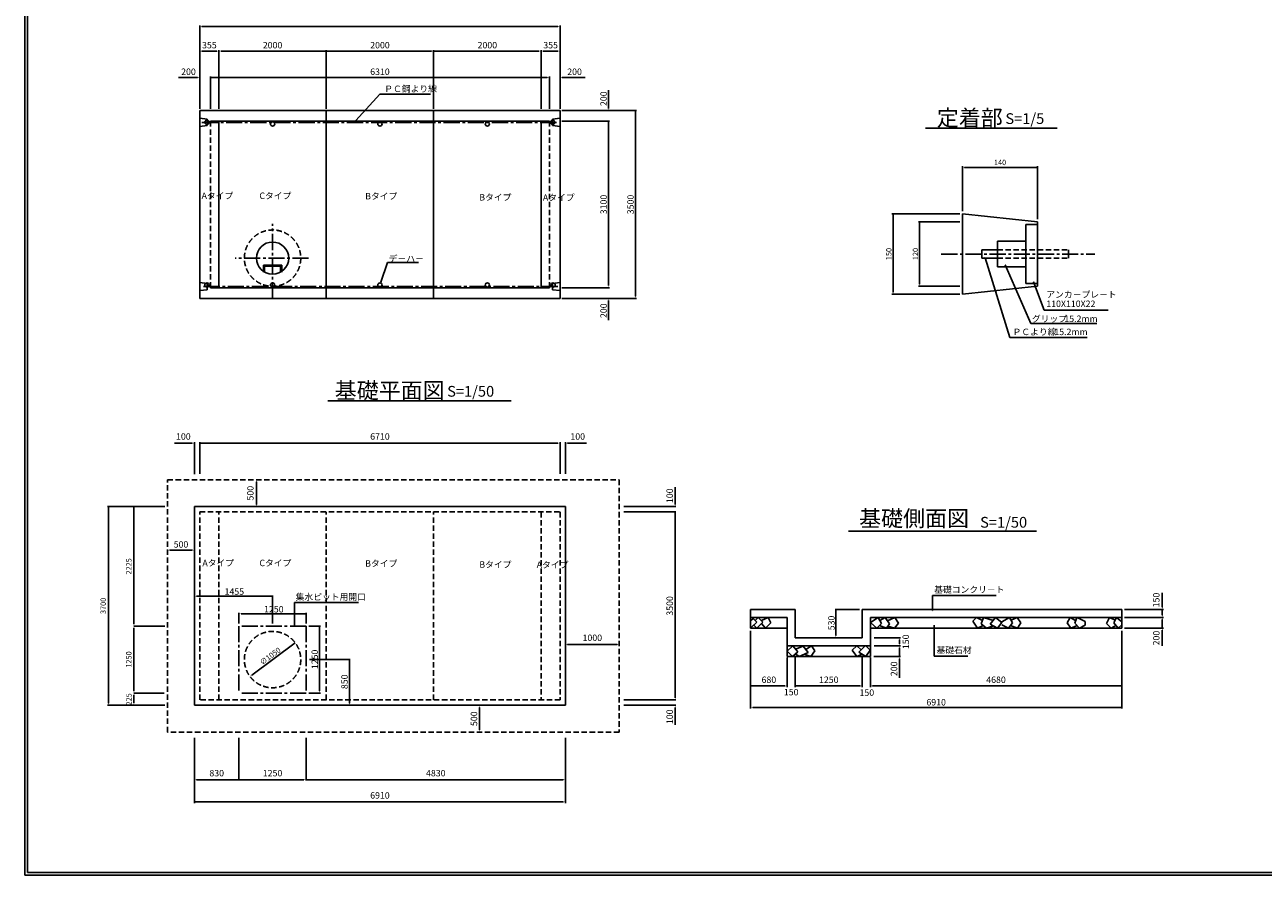
# Model space of a CAD drawing. Extents: x -76046 to 10295, y -46589 to -19289.
# Drawn here: x -29355 to -6291, y -46589 to -30744 of the extents above; entities that cross this region are included whole.
import ezdxf
from ezdxf.enums import TextEntityAlignment as Align

# ---------------------------------------------------------------- set-up
doc = ezdxf.new("R2010")
doc.units = 0
doc.header["$LTSCALE"] = 400
doc.linetypes.add('CENTER2', pattern=[1.125, 0.75, -0.125, 0.125, -0.125])
doc.linetypes.add('DASHED2', pattern=[0.375, 0.25, -0.125])
doc.layers.get('0').update_dxf_attribs({"linetype": 'CONTINUOUS'})
doc.layers.get('DEFPOINTS').update_dxf_attribs({"linetype": 'CONTINUOUS'})
doc.layers.add('図面枠', color=7, linetype='CONTINUOUS')
doc.styles.get("Standard").update_dxf_attribs({"font": 'TXT', "height": 100, "bigfont": 'EXTFONT'})
doc.dimstyles.new('寸法線2省略', dxfattribs={"dimtxt": 0.18, "dimasz": 40.18, "dimexe": 15.18, "dimexo": 50.0625, "dimgap": 40.09, "dimtad": 0, "dimdec": 0, "dimzin": 0, "dimtxsty": 'STANDARD', "dimcen": 0.09, "dimse2": 1, "dimazin": 3, "dimtfac": 1, "dimtdec": 0, "dimtofl": 0, "dimtmove": 0, "dimatfit": 3, "dimtolj": 1, "dimtzin": 0})

msp = doc.modelspace()

# ---------------------------------------------------------------- linework, layer by layer
at = {"color": 0, "linetype": 'BYBLOCK'}
for p, q in [((-26095, -32312), (-26095, -30758)), ((-19425, -30778), (-26055, -30778)), ((-19385, -32312), (-19385, -30758)), ((-25780, -31234), (-26055, -31234)), ((-25740, -32312), (-25740, -31214)), ((-25700, -31234), (-23740, -31234)), ((-23740, -32312), (-23740, -31214)), ((-21780, -31234), (-23740, -31234)), ((-21740, -32312), (-21740, -31214)), ((-19780, -31234), (-21740, -31234)), ((-19740, -32312), (-19740, -31214)), ((-19425, -31234), (-19700, -31234)), ((-26135, -31729), (-26493, -31729)), ((-25895, -32312), (-25895, -31709)), ((-19625, -31729), (-25895, -31729)), ((-19625, -31729), (-19665, -31729)), ((-19585, -32312), (-19585, -31709)), ((-19345, -31729), (-18920, -31729)), ((-18484, -32302), (-18484, -31960)), ((-19355, -32342), (-17963, -32342)), ((-17983, -35802), (-17983, -32342)), ((-19355, -32542), (-18464, -32542)), ((-18484, -35602), (-18484, -32542)), ((-11892, -34215), (-11892, -33381)), ((-11852, -33401), (-10492, -33401)), ((-10492, -34365), (-10492, -33381)), ((-11942, -34265), (-13205, -34265)), ((-13185, -35725), (-13185, -34265)), ((-11942, -34415), (-12711, -34415)), ((-12691, -35575), (-12691, -34415)), ((-19355, -35642), (-18464, -35642)), ((-18484, -35602), (-18484, -35562)), ((-11942, -35615), (-12711, -35615)), ((-19355, -35842), (-17963, -35842)), ((-18484, -35882), (-18484, -36250)), ((-11942, -35765), (-13205, -35765)), ((-26095, -39111), (-26095, -38518)), ((-19425, -38538), (-26095, -38538)), ((-19385, -39111), (-19385, -38518)), ((-8171, -41595), (-8171, -41327)), ((-8877, -41635), (-8146, -41635)), ((-8171, -41745), (-8171, -41635)), ((-8877, -41785), (-8151, -41785)), ((-8171, -41825), (-8171, -41985)), ((-15837, -42035), (-15837, -43483)), ((-13537, -42165), (-13047, -42165)), ((-13067, -42275), (-13067, -42205)), ((-8927, -42035), (-8927, -43483)), ((-8877, -41985), (-8151, -41985)), ((-8171, -42025), (-8171, -42312)), ((-13537, -42315), (-13047, -42315)), ((-13067, -42355), (-13067, -42515)), ((-15157, -42535), (-15157, -43083)), ((-15007, -42535), (-15007, -43083)), ((-13757, -42535), (-13757, -43083)), ((-13607, -42535), (-13607, -43083)), ((-13542, -42515), (-13047, -42515)), ((-13067, -42555), (-13067, -42909)), ((-15197, -43063), (-15837, -43063)), ((-15197, -43063), (-15237, -43063)), ((-13797, -43063), (-15007, -43063)), ((-13797, -43063), (-13837, -43063)), ((-13567, -43063), (-8927, -43063)), ((-13567, -43063), (-13527, -43063)), ((-15797, -43463), (-8927, -43463)), ((-26195, -44029), (-26195, -45243)), ((-19285, -44029), (-19285, -45243)), ((-19325, -45223), (-26195, -45223))]:
    msp.add_line(p, q, dxfattribs=at)
for p, q in [((-23187, -32526), (-22745, -32036)), ((-22745, -32036), (-21797, -32036)), ((-26095, -32342), (-19385, -32342)), ((-26095, -35842), (-26095, -32342)), ((-25955, -32502), (-26095, -32487)), ((-25955, -32622), (-25955, -32502)), ((-23740, -35842), (-23740, -32342)), ((-21740, -35842), (-21740, -32342)), ((-19385, -32487), (-19525, -32502)), ((-19525, -32502), (-19525, -32622)), ((-19385, -32342), (-19385, -35842)), ((-25955, -32622), (-26095, -32637)), ((-25895, -32542), (-19585, -32542)), ((-25740, -35642), (-25740, -32542)), ((-19740, -32542), (-19740, -35642)), ((-19385, -32637), (-19525, -32622)), ((-11892, -34265), (-10492, -34415)), ((-11892, -35765), (-11892, -34265)), ((-10712, -34465), (-10712, -35565)), ((-10492, -34415), (-10492, -35615)), ((-11242, -34775), (-11242, -35255)), ((-11529, -34935), (-11529, -35095)), ((-9918, -34935), (-9918, -35095)), ((-24910, -35242), (-24910, -35222)), ((-24570, -35222), (-24910, -35222)), ((-24570, -35242), (-24890, -35242)), ((-24570, -35242), (-24570, -35222)), ((-11471, -35085), (-11012, -36572)), ((-11096, -35215), (-10619, -36310)), ((-26095, -35547), (-25955, -35562)), ((-26095, -35697), (-25955, -35682)), ((-25955, -35682), (-25955, -35562)), ((-19585, -35642), (-25895, -35642)), ((-19385, -35547), (-19525, -35562)), ((-19525, -35562), (-19525, -35682)), ((-19385, -35697), (-19525, -35682)), ((-11892, -35765), (-10492, -35615)), ((-10572, -35536), (-10370, -36061)), ((-19385, -35842), (-26095, -35842)), ((-10370, -36061), (-9181, -36061)), ((-10619, -36310), (-9391, -36310)), ((-11012, -36572), (-9568, -36572))]:
    msp.add_line(p, q)
at = {"linetype": 'CENTER2'}
for p, q in [((-26055, -32562), (-19425, -32562)), ((-24740, -35842), (-24740, -34451)), ((-12286, -35015), (-9430, -35015)), ((-24068, -35092), (-25438, -35092)), ((-24910, -35352), (-24910, -35242)), ((-24890, -35352), (-24890, -35242)), ((-24590, -35352), (-24590, -35242)), ((-24570, -35352), (-24570, -35242)), ((-19425, -35622), (-26055, -35622))]:
    msp.add_line(p, q, dxfattribs=at)
at = {"linetype": 'DASHED2'}
for p, q in [((-25895, -35642), (-25895, -32542)), ((-19585, -32542), (-19585, -35642)), ((-11242, -34935), (-9918, -34935)), ((-11242, -35095), (-9918, -35095)), ((-26095, -43321), (-26095, -39821)), ((-25740, -43321), (-25740, -39821)), ((-23740, -43321), (-23740, -39821)), ((-21740, -43321), (-21740, -39821)), ((-19740, -39821), (-19740, -43321)), ((-19385, -39821), (-19385, -43321))]:
    msp.add_line(p, q, dxfattribs=at)
at = {"color": 7}
for p, q in [((-12579, -32670), (-10130, -32670)), ((-22723, -35538), (-22601, -35172)), ((-22601, -35172), (-22021, -35172)), ((-23712, -37751), (-20296, -37751)), ((-26235, -38538), (-26565, -38538)), ((-26195, -39117), (-26195, -38523)), ((-19425, -38538), (-19465, -38538)), ((-19285, -39110), (-19285, -38523)), ((-19245, -38538), (-18894, -38538)), ((-25041, -39681), (-25041, -39261)), ((-17243, -39681), (-17243, -39357)), ((-26745, -39721), (-27813, -39721)), ((-27798, -43381), (-27798, -39721)), ((-27322, -41906), (-27322, -39721)), ((-18201, -39721), (-17227, -39721)), ((-18201, -39821), (-17227, -39821)), ((-17243, -43281), (-17243, -39821)), ((-14014, -40179), (-12014, -40179)), ((-12014, -40179), (-10514, -40179)), ((-26235, -40531), (-26655, -40531)), ((-26155, -41389), (-24740, -41389)), ((-24740, -41896), (-24740, -41374)), ((-12449, -41377), (-11266, -41377)), ((-12449, -41657), (-12449, -41377)), ((-25365, -41896), (-25365, -41703)), ((-25325, -41718), (-24115, -41718)), ((-24115, -41896), (-24115, -41703)), ((-15837, -41635), (-15007, -41635)), ((-15837, -41985), (-15837, -41635)), ((-15007, -42165), (-15007, -41635)), ((-13807, -41635), (-14265, -41635)), ((-14250, -42125), (-14250, -41635)), ((-13757, -41635), (-8927, -41635)), ((-13757, -42165), (-13757, -41635)), ((-8927, -41635), (-8927, -41985)), ((-26745, -41946), (-27322, -41946)), ((-24065, -41946), (-23849, -41946)), ((-23864, -43156), (-23864, -41946)), ((-15837, -41785), (-15157, -41785)), ((-15837, -41852), (-15791, -41807)), ((-15837, -41952), (-15819, -41969)), ((-15819, -41969), (-15724, -41874)), ((-15791, -41807), (-15724, -41874)), ((-15779, -41928), (-15722, -41985)), ((-15754, -41844), (-15694, -41785)), ((-15722, -41985), (-15608, -41871)), ((-15694, -41785), (-15608, -41871)), ((-15636, -41843), (-15511, -41785)), ((-15558, -41985), (-15633, -41899)), ((-15458, -41886), (-15558, -41985)), ((-15511, -41785), (-15458, -41886)), ((-15157, -42515), (-15157, -41785)), ((-13607, -41785), (-8927, -41785)), ((-13607, -42515), (-13607, -41785)), ((-13607, -41882), (-13464, -41785)), ((-13488, -41985), (-13607, -41882)), ((-13401, -41901), (-13488, -41985)), ((-13464, -41785), (-13401, -41901)), ((-13309, -41985), (-13438, -41937)), ((-13432, -41844), (-13329, -41785)), ((-13329, -41785), (-13251, -41906)), ((-13251, -41906), (-13309, -41985)), ((-13290, -41846), (-13150, -41785)), ((-13160, -41985), (-13284, -41951)), ((-13082, -41892), (-13160, -41985)), ((-13150, -41785), (-13082, -41892)), ((-12422, -41928), (-12422, -42508)), ((-11628, -41785), (-11696, -41858)), ((-11696, -41858), (-11614, -41985)), ((-11519, -41840), (-11628, -41785)), ((-11614, -41985), (-11506, -41937)), ((-11498, -41785), (-11546, -41906)), ((-11546, -41906), (-11444, -41985)), ((-11321, -41842), (-11498, -41785)), ((-11444, -41985), (-11316, -41943)), ((-11377, -41911), (-11275, -41785)), ((-11237, -41985), (-11377, -41911)), ((-11275, -41785), (-11157, -41882)), ((-11157, -41882), (-11237, -41985)), ((-11157, -41865), (-11014, -41785)), ((-11034, -41985), (-11157, -41923)), ((-10961, -41884), (-11034, -41985)), ((-11014, -41785), (-10961, -41884)), ((-10865, -41985), (-10997, -41934)), ((-10988, -41835), (-10874, -41785)), ((-10874, -41785), (-10807, -41884)), ((-10807, -41884), (-10865, -41985)), ((-9889, -41785), (-9942, -41889)), ((-9942, -41889), (-9874, -41985)), ((-9784, -41844), (-9889, -41785)), ((-9874, -41985), (-9758, -41937)), ((-9763, -41785), (-9802, -41894)), ((-9802, -41894), (-9710, -41985)), ((-9607, -41860), (-9754, -41785)), ((-9710, -41985), (-9607, -41928)), ((-9607, -41860), (-9607, -41928)), ((-9154, -41785), (-9208, -41901)), ((-9208, -41901), (-9125, -41985)), ((-9047, -41834), (-9154, -41785)), ((-9125, -41985), (-9034, -41936)), ((-9024, -41785), (-9072, -41887)), ((-9072, -41887), (-8995, -41985)), ((-8927, -41868), (-9024, -41785)), ((-8995, -41985), (-8927, -41921)), ((-27321, -41984), (-27321, -43154)), ((-15837, -41985), (-15157, -41985)), ((-13757, -42165), (-15007, -42165)), ((-14957, -42165), (-14336, -42165)), ((-13607, -41985), (-8927, -41985)), ((-25129, -42861), (-24319, -42258)), ((-18325, -42287), (-19245, -42287)), ((-15158, -42413), (-15052, -42315)), ((-13607, -42315), (-15157, -42315)), ((-15058, -42515), (-15157, -42412)), ((-14958, -42426), (-15058, -42515)), ((-15052, -42315), (-14958, -42426)), ((-14999, -42378), (-14861, -42319)), ((-14861, -42319), (-14767, -42441)), ((-14812, -42383), (-14705, -42315)), ((-14642, -42407), (-14717, -42515)), ((-14705, -42315), (-14642, -42407)), ((-13857, -42316), (-13945, -42394)), ((-13945, -42394), (-13860, -42515)), ((-13776, -42389), (-13857, -42316)), ((-13820, -42435), (-13710, -42319)), ((-13689, -42515), (-13820, -42435)), ((-13692, -42315), (-13610, -42398)), ((-13610, -42398), (-13689, -42515)), ((-24051, -42571), (-23294, -42571)), ((-23310, -43381), (-23310, -42571)), ((-13607, -42515), (-15157, -42515)), ((-14933, -42515), (-15002, -42465)), ((-14767, -42441), (-14933, -42515)), ((-14717, -42515), (-14838, -42473)), ((-13860, -42515), (-13759, -42472)), ((-12422, -42508), (-11792, -42508)), ((-26760, -43194), (-27321, -43194)), ((-27321, -43231), (-27321, -43376)), ((-24065, -43196), (-23849, -43196)), ((-18201, -43321), (-17227, -43321)), ((-17243, -43281), (-17243, -43241)), ((-26745, -43421), (-27813, -43421)), ((-20885, -43881), (-20885, -43461)), ((-18201, -43421), (-17227, -43421)), ((-17243, -43461), (-17243, -43788)), ((-25365, -44029), (-25365, -44825)), ((-24115, -44029), (-24115, -44825)), ((-26155, -44810), (-25365, -44810)), ((-24155, -44810), (-25365, -44810)), ((-19325, -44810), (-24115, -44810))]:
    msp.add_line(p, q, dxfattribs=at)
at = {"linetype": 'CONTINUOUS'}
for p, q in [((-10712, -34465), (-10492, -34465)), ((-11242, -34775), (-10712, -34775)), ((-11529, -34935), (-11242, -34935)), ((-11529, -35095), (-11242, -35095)), ((-11242, -35255), (-10712, -35255)), ((-10712, -35565), (-10492, -35565))]:
    msp.add_line(p, q, dxfattribs=at)
at = {"color": 7, "linetype": 'DASHED2'}
for p, q in [((-26695, -39221), (-18285, -39221)), ((-26695, -43921), (-26695, -39221)), ((-18285, -39221), (-18285, -43921)), ((-26095, -39821), (-19385, -39821)), ((-19385, -43321), (-26095, -43321)), ((-18285, -43921), (-26695, -43921))]:
    msp.add_line(p, q, dxfattribs=at)
at = {"color": 1}
for p, q in [((-26195, -39721), (-19285, -39721)), ((-26195, -43421), (-26195, -39721)), ((-19285, -43421), (-26195, -43421))]:
    msp.add_line(p, q, dxfattribs=at)
at = {"color": 1, "linetype": 'BYBLOCK'}
msp.add_line((-19285, -39721), (-19285, -43421), dxfattribs=at)
at = {"color": 7, "linetype": 'CENTER2'}
for p, q in [((-25365, -41946), (-25365, -43196)), ((-24115, -41946), (-25365, -41946)), ((-24115, -41946), (-24115, -43196)), ((-24115, -43196), (-25365, -43196))]:
    msp.add_line(p, q, dxfattribs=at)
at = {"color": 7}
for centre in [(-25963, -32562), (-24740, -32592), (-22740, -32592), (-20740, -32592), (-19525, -32562), (-25963, -35592), (-24740, -35592), (-22740, -35592), (-20740, -35592), (-19517, -35592)]:
    msp.add_circle(centre, 40, dxfattribs=at)
at = {"linetype": 'DASHED2'}
for centre in [(-24740, -35092), (-24740, -42571)]:
    msp.add_circle(centre, 525, dxfattribs=at)
msp.add_circle((-24740, -35092), 300)
at = {"color": 0, "linetype": 'BYBLOCK'}
for points in [[(-26055, -30771), (-26055, -30784), (-26095, -30778)], [(-19425, -30771), (-19425, -30784), (-19385, -30778)], [(-26055, -31227), (-26055, -31241), (-26095, -31234)], [(-25780, -31227), (-25780, -31241), (-25740, -31234)], [(-25700, -31227), (-25700, -31241), (-25740, -31234)], [(-23780, -31227), (-23780, -31241), (-23740, -31234)], [(-23700, -31227), (-23700, -31241), (-23740, -31234)], [(-21780, -31227), (-21780, -31241), (-21740, -31234)], [(-21700, -31227), (-21700, -31241), (-21740, -31234)], [(-19780, -31227), (-19780, -31241), (-19740, -31234)], [(-19700, -31227), (-19700, -31241), (-19740, -31234)], [(-19425, -31227), (-19425, -31241), (-19385, -31234)], [(-26135, -31722), (-26135, -31736), (-26095, -31729)], [(-25855, -31722), (-25855, -31736), (-25895, -31729)], [(-25855, -31722), (-25855, -31736), (-25895, -31729)], [(-19625, -31722), (-19625, -31736), (-19585, -31729)], [(-19625, -31722), (-19625, -31736), (-19585, -31729)], [(-19345, -31722), (-19345, -31736), (-19385, -31729)], [(-18490, -32302), (-18477, -32302), (-18484, -32342)], [(-17990, -32382), (-17976, -32382), (-17983, -32342)], [(-18490, -32582), (-18477, -32582), (-18484, -32542)], [(-18490, -32582), (-18477, -32582), (-18484, -32542)], [(-11852, -33395), (-11852, -33408), (-11892, -33401)], [(-10532, -33395), (-10532, -33408), (-10492, -33401)], [(-13192, -34305), (-13179, -34305), (-13185, -34265)], [(-12697, -34455), (-12684, -34455), (-12691, -34415)], [(-18490, -35602), (-18477, -35602), (-18484, -35642)], [(-18490, -35602), (-18477, -35602), (-18484, -35642)], [(-13192, -35725), (-13179, -35725), (-13185, -35765)], [(-12697, -35575), (-12684, -35575), (-12691, -35615)], [(-18490, -35882), (-18477, -35882), (-18484, -35842)], [(-17990, -35802), (-17976, -35802), (-17983, -35842)], [(-26055, -38531), (-26055, -38544), (-26095, -38538)], [(-19425, -38531), (-19425, -38544), (-19385, -38538)], [(-8178, -41595), (-8164, -41595), (-8171, -41635)], [(-8178, -41745), (-8164, -41745), (-8171, -41785)], [(-8178, -41825), (-8164, -41825), (-8171, -41785)], [(-13060, -42205), (-13073, -42205), (-13067, -42165)], [(-8164, -42025), (-8178, -42025), (-8171, -41985)], [(-13073, -42275), (-13060, -42275), (-13067, -42315)], [(-13073, -42355), (-13060, -42355), (-13067, -42315)], [(-13073, -42555), (-13060, -42555), (-13067, -42515)], [(-15797, -43056), (-15797, -43069), (-15837, -43063)], [(-15197, -43056), (-15197, -43069), (-15157, -43063)], [(-15197, -43056), (-15197, -43069), (-15157, -43063)], [(-14967, -43056), (-14967, -43069), (-15007, -43063)], [(-14967, -43056), (-14967, -43069), (-15007, -43063)], [(-13797, -43056), (-13797, -43069), (-13757, -43063)], [(-13797, -43056), (-13797, -43069), (-13757, -43063)], [(-13567, -43056), (-13567, -43069), (-13607, -43063)], [(-13567, -43056), (-13567, -43069), (-13607, -43063)], [(-8967, -43056), (-8967, -43069), (-8927, -43063)], [(-15797, -43456), (-15797, -43469), (-15837, -43463)], [(-8967, -43456), (-8967, -43469), (-8927, -43463)], [(-26155, -45217), (-26155, -45230), (-26195, -45223)], [(-19325, -45217), (-19325, -45230), (-19285, -45223)]]:
    msp.add_solid(points, dxfattribs=at)
for points in [[(-23184, -32529), (-23189, -32524), (-23200, -32541)], [(-11472, -35106), (-11459, -35102), (-11477, -35066)], [(-11094, -35236), (-11081, -35231), (-11104, -35197)], [(-10571, -35557), (-10559, -35553), (-10580, -35518)]]:
    msp.add_solid(points)
at = {"color": 7}
for points in [[(-22720, -35539), (-22726, -35537), (-22729, -35557)], [(-26235, -38531), (-26235, -38544), (-26195, -38538)], [(-26055, -38531), (-26055, -38544), (-26095, -38538)], [(-19425, -38531), (-19425, -38544), (-19385, -38538)], [(-19245, -38531), (-19245, -38544), (-19285, -38538)], [(-25048, -39261), (-25034, -39261), (-25041, -39221)], [(-27805, -39761), (-27791, -39761), (-27798, -39721)], [(-27328, -39761), (-27315, -39761), (-27322, -39721)], [(-25048, -39681), (-25034, -39681), (-25041, -39721)], [(-17249, -39681), (-17236, -39681), (-17243, -39721)], [(-17249, -39861), (-17236, -39861), (-17243, -39821)], [(-17249, -39861), (-17236, -39861), (-17243, -39821)], [(-26655, -40524), (-26655, -40538), (-26695, -40531)], [(-26235, -40524), (-26235, -40538), (-26195, -40531)], [(-26155, -41383), (-26155, -41396), (-26195, -41389)], [(-24780, -41383), (-24780, -41396), (-24740, -41389)], [(-25325, -41712), (-25325, -41725), (-25365, -41718)], [(-24155, -41712), (-24155, -41725), (-24115, -41718)], [(-14257, -41675), (-14243, -41675), (-14250, -41635)], [(-12446, -41657), (-12452, -41657), (-12449, -41677)], [(-27328, -41906), (-27315, -41906), (-27322, -41946)], [(-27328, -41984), (-27315, -41984), (-27321, -41944)], [(-23871, -41986), (-23857, -41986), (-23864, -41946)], [(-12425, -41928), (-12419, -41928), (-12422, -41908)], [(-14257, -42125), (-14243, -42125), (-14250, -42165)], [(-24355, -42277), (-24347, -42287), (-24319, -42258)], [(-19245, -42280), (-19245, -42293), (-19285, -42287)], [(-18325, -42280), (-18325, -42293), (-18285, -42287)], [(-23316, -42611), (-23303, -42611), (-23310, -42571)], [(-25133, -42855), (-25125, -42866), (-25161, -42885)], [(-27328, -43154), (-27315, -43154), (-27321, -43194)], [(-27328, -43231), (-27314, -43231), (-27321, -43191)], [(-23871, -43156), (-23857, -43156), (-23864, -43196)], [(-17249, -43281), (-17236, -43281), (-17243, -43321)], [(-17249, -43281), (-17236, -43281), (-17243, -43321)], [(-27805, -43381), (-27791, -43381), (-27798, -43421)], [(-27328, -43376), (-27314, -43376), (-27321, -43416)], [(-23316, -43381), (-23303, -43381), (-23310, -43421)], [(-20892, -43461), (-20879, -43461), (-20885, -43421)], [(-17249, -43461), (-17236, -43461), (-17243, -43421)], [(-20892, -43881), (-20879, -43881), (-20885, -43921)], [(-26155, -44803), (-26155, -44816), (-26195, -44810)], [(-25405, -44803), (-25405, -44816), (-25365, -44810)], [(-25325, -44803), (-25325, -44816), (-25365, -44810)], [(-24155, -44803), (-24155, -44816), (-24115, -44810)], [(-24075, -44803), (-24075, -44816), (-24115, -44810)], [(-19325, -44803), (-19325, -44816), (-19285, -44810)]]:
    msp.add_solid(points, dxfattribs=at)
at = {"layer": 'DEFPOINTS', "color": 0, "linetype": 'BYBLOCK'}
for p in [(-19385, -30778), (-26095, -31234), (-25740, -31234), (-23740, -31234), (-21740, -31234), (-19740, -31234), (-25895, -31709), (-25895, -31729), (-19585, -31729), (-19585, -31729), (-26095, -32312), (-26095, -32342), (-25740, -32512), (-19585, -32512), (-18484, -32342), (-25895, -32542), (-25740, -32542), (-19740, -32542), (-19585, -32542), (-19585, -32542), (-18464, -32542), (-10492, -33401), (-11892, -34265), (-11892, -34265), (-10492, -34415), (-10492, -34415), (-19585, -35642), (-18484, -35642), (-18464, -35642), (-12691, -35615), (-10492, -35615), (-18484, -35842), (-17983, -35842), (-13185, -35765), (-11892, -35765), (-19385, -38538), (-18285, -39221), (-18285, -39221), (-8927, -41635), (-8927, -41635), (-8171, -41635), (-8927, -41785), (-8927, -41785), (-8171, -41785), (-15837, -41985), (-15837, -42035), (-15007, -42165), (-13757, -42165), (-13757, -42165), (-13067, -42165), (-13067, -42165), (-13047, -42165), (-8927, -41985), (-8927, -41985), (-8927, -42035), (-8877, -41985), (-8171, -41985), (-13607, -42315), (-13067, -42315), (-13047, -42315), (-15157, -42515), (-15157, -42535), (-15007, -42535), (-13757, -42535), (-13607, -42515), (-13607, -42515), (-13607, -42535), (-15837, -43063), (-15007, -43063), (-13757, -43063), (-13607, -43063), (-8927, -43063), (-8927, -43463), (-19285, -45223)]:
    msp.add_point(p, dxfattribs=at)
at = {"layer": '図面枠', "color": 1}
for p, q in [((-29355, -46589), (-29355, -19289)), ((-29305, -46539), (-29305, -19339)), ((10245, -46539), (-29305, -46539)), ((10295, -46589), (-29355, -46589))]:
    msp.add_line(p, q, dxfattribs=at)

# ---------------------------------------------------------------- texts
at = {"color": 0, "linetype": 'BYBLOCK'}
for s, height, p in [('355', 120, (-25917, -31124)), ('2000', 120, (-24740, -31124)), ('2000', 120, (-22740, -31124)), ('2000', 120, (-20740, -31124)), ('355', 120, (-19562, -31124)), ('200', 120, (-26306, -31619)), ('6310', 120, (-22740, -31619)), ('200', 120, (-19116, -31619)), ('140', 100, (-11192, -33309)), ('6710', 120, (-22740, -38414)), ('680', 120, (-15497, -42947)), ('1250', 120, (-14382, -42947)), ('4680', 120, (-11267, -42947)), ('150', 120, (-15082, -43178)), ('150', 120, (-13673, -43187)), ('6910', 120, (-12382, -43366)), ('6910', 120, (-22740, -45101))]:
    msp.add_text(s, height=height, dxfattribs=at).set_placement(p, align=Align.MIDDLE_CENTER)
for s, p in [('ＰＣ鋼より線', (-22661, -31997)), ('Aタイプ', (-26062, -33989)), ('Cタイプ', (-24985, -33989)), ('Bタイプ', (-23015, -33997)), ('Bタイプ', (-20890, -34018)), ('Aタイプ', (-19706, -34023)), ('アンカ－プレ－ト', (-10331, -35829)), ('110X110X22', (-10331, -36002)), ('グリップ', (-10599, -36281)), ('15.2mm', (-9995, -36281)), ('ＰＣより線', (-10959, -36526)), ('15.2mm', (-10181, -36526)), ('Aタイプ', (-26047, -40831)), ('Cタイプ', (-24985, -40831)), ('Bタイプ', (-23015, -40840)), ('Bタイプ', (-20890, -40860)), ('Aタイプ', (-19821, -40865))]:
    msp.add_text(s, height=120).set_placement(p)
for s, height, p in [('200', 120, (-18575, -32122)), ('3100', 120, (-18575, -34092)), ('3500', 120, (-18074, -34092)), ('150', 100, (-13264, -35015)), ('120', 100, (-12769, -35015)), ('200', 120, (-18575, -36072)), ('150', 120, (-8283, -41461)), ('150', 120, (-12948, -42240)), ('200', 120, (-8283, -42170)), ('200', 120, (-13167, -42743))]:
    msp.add_text(s, height=height, rotation=90, dxfattribs=at).set_placement(p, align=Align.MIDDLE_CENTER)
at = {"color": 7}
for s, height, p in [('定着部', 300, (-12370, -32629)), ('S=1/5', 200, (-11092, -32592)), ('デ－ハ－', 120, (-22577, -35162)), ('基礎平面図', 300, (-23581, -37707)), ('S=1/50', 200, (-21488, -37673)), ('基礎側面図', 300, (-13816, -40091)), ('S=1/50', 200, (-11563, -40113)), ('1455', 120, (-25634, -41364)), ('基礎コンクリ－ト', 120, (-12419, -41327)), ('集水ピット用開口', 120, (-24311, -41463)), ('1250', 120, (-24898, -41693)), ('基礎石材', 120, (-12375, -42454))]:
    msp.add_text(s, height=height, dxfattribs=at).set_placement(p)
for s, p in [('530', (-14273, -42025)), ('1250', (-23894, -42749)), ('850', (-23340, -43121))]:
    msp.add_text(s, height=120, rotation=90, dxfattribs=at).set_placement(p)
at = {"color": 7, "char_height": 120, "attachment_point": 5}
for s, insert in [('\\A1;100', (-26401, -38414)), ('\\A1;100', (-19057, -38414)), ('\\A1;500', (-26445, -40425)), ('\\A1;1000', (-18785, -42165)), ('\\A1;830', (-25780, -44687)), ('\\A1;1250', (-24740, -44687)), ('\\A1;4830', (-21700, -44687))]:
    msp.add_mtext(s, dxfattribs=dict(at, insert=insert))
at = {"color": 7, "attachment_point": 5}
for s, insert, char_height, rotation in [('\\A1;500', (-25154, -39471), 120, 90), ('\\A1;100', (-17344, -39519), 120, 90), ('\\A1;2225', (-27417, -40834), 100, 90), ('\\A1;3700', (-27894, -41571), 100, 90), ('\\A1;3500', (-17344, -41571), 120, 90), ('\\A1;1250', (-27417, -42569), 100, 90), ('\\A1;∅1050', (-24784, -42506), 100, 36.6403), ('\\A1;225', (-27415, -43311), 100, 90), ('\\A1;500', (-20989, -43673), 120, 90), ('\\A1;100', (-17344, -43637), 120, 90)]:
    msp.add_mtext(s, dxfattribs=dict(at, insert=insert, char_height=char_height, rotation=rotation))

# ---------------------------------------------------------------- leaders
at = {"color": 7}
msp.add_leader([(-24334, -41947), (-24334, -41509), (-23137, -41509)], dimstyle='寸法線2省略', override={"dimgap": 40.09, "dimtad": 0}, dxfattribs=at)

doc.saveas('drawing.dxf')
